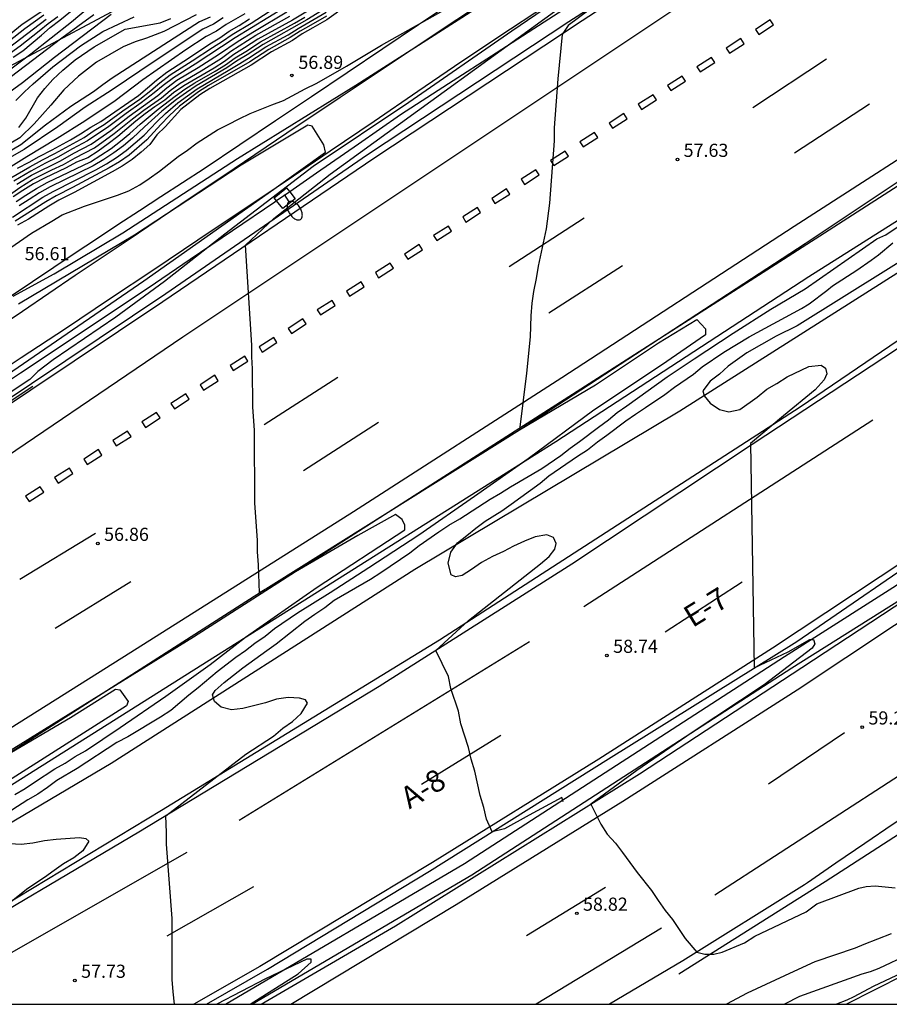
# Model space of a CAD drawing. Units: millimetres. Extents: x 587294 to 587645, y 4795540 to 4795791.
# Drawn here: x 587495 to 587545, y 4795540 to 4795596 of the extents above; entities that cross this region are included whole.
import ezdxf

# ---------------------------------------------------------------- set-up
doc = ezdxf.new("R2010")
doc.units = ezdxf.units.MM
for name, color, linetype in [('010106', 9, 'Continuous'), ('020104', 34, 'Continuous'), ('020204', 9, 'Continuous'), ('020308', 9, 'Continuous'), ('060102', 9, 'Continuous'), ('060113', 4, 'Continuous'), ('060119', 9, 'Continuous'), ('060124', 9, 'Continuous'), ('060302', 9, 'Continuous'), ('220104', 9, 'LINEA_ELECTRICA'), ('250202', 9, 'Continuous'), ('260101', 9, 'Continuous')]:
    doc.layers.add(name, color=color, linetype=linetype)
doc.layers.add('020105', color=24, linetype='Continuous', lineweight=30)
doc.styles.add('ARIAL', font='ARIAL.TTF', dxfattribs={"height": 1})
doc.linetypes.add('LINEA_ELECTRICA', pattern='A,7.5,-0.3,["E",Standard,S=0.25,R=0,X=-0.1,Y=-0.1],-0.3', length=8.1)

# ---------------------------------------------------------------- blocks, each defined once
blk = doc.blocks.new('COTAPU')
blk.add_circle((0, 0), 0.075)
blk = doc.blocks.new('FAREDI')
blk.add_line((0, 0), (0.5, 0))
blk.add_lwpolyline([(0.5, 0, 0.159986), (0.538, -0.117, 0.106322), (0.675, -0.238, 0.071006), (0.858, -0.309, 0.057309), (1.099, -0.337, 0.057309), (1.339, -0.309, 0.071006), (1.522, -0.238, 0.106322), (1.659, -0.117, 0.159986), (1.697, 0, 0.159986), (1.659, 0.117, 0.106322), (1.522, 0.238, 0.071006), (1.339, 0.309, 0.057309), (1.099, 0.337, 0.057309), (0.858, 0.309, 0.071006), (0.675, 0.238, 0.106322), (0.538, 0.117, 0.159986)], format="xyb", close=True)

msp = doc.modelspace()

# ---------------------------------------------------------------- linework, layer by layer
at = {"layer": '010106', "flags": 128}
msp.add_lwpolyline([(587294.043, 4795540.081), (587644.033, 4795540.073), (587644.038, 4795790.066), (587294.048, 4795790.074)], close=True, dxfattribs=at)
at = {"layer": '020104', "flags": 128}
for points, elevation in [([(587494.998, 4795580.495), (587497.338, 4795581.775), (587501.268, 4795584.105), (587507.808, 4795588.345), (587514.558, 4795592.535), (587521.968, 4795597.274), (587535.627, 4795606.114), (587539.397, 4795608.524), (587539.567, 4795608.484), (587540.067, 4795607.734), (587540.317, 4795607.324), (587540.227, 4795606.824), (587535.717, 4795603.834), (587529.347, 4795599.644), (587523.468, 4795595.614), (587517.588, 4795591.545), (587512.118, 4795587.895), (587507.078, 4795584.035), (587503.638, 4795581.335), (587500.868, 4795579.295), (587497.278, 4795576.855), (587496.408, 4795576.195), (587495.948, 4795575.735), (587494.838, 4795574.986)], 56.5), ([(587500.228, 4795597.755), (587498.328, 4795596.135), (587496.008, 4795594.315), (587493.938, 4795592.775)], 67), ([(587495.107, 4795552.056), (587495.687, 4795552.386), (587496.227, 4795552.756), (587497.387, 4795553.506), (587497.967, 4795553.836), (587498.547, 4795554.216), (587499.127, 4795554.546), (587501.117, 4795555.876), (587503.717, 4795557.656), (587506.237, 4795559.476), (587508.257, 4795561.026), (587512.347, 4795563.885), (587517.357, 4795567.165), (587517.357, 4795567.415), (587517.197, 4795567.745), (587516.817, 4795568.035), (587514.667, 4795566.835), (587509.057, 4795563.566), (587508.997, 4795565.165), (587508.947, 4795565.895), (587508.947, 4795566.565), (587508.787, 4795568.685), (587508.778, 4795572.835), (587508.678, 4795574.175), (587508.668, 4795576.355), (587508.618, 4795577.025), (587508.618, 4795577.705), (587508.258, 4795583.405), (587509.868, 4795584.935), (587513.098, 4795587.465), (587527.828, 4795598.174)], 57), ([(587494.868, 4795587.245), (587495.958, 4795587.885), (587496.668, 4795588.275), (587497.388, 4795588.635), (587499.048, 4795589.555), (587499.628, 4795589.945), (587500.198, 4795590.285), (587501.258, 4795591.065), (587502.228, 4795591.735), (587502.858, 4795592.235), (587503.378, 4795592.675), (587503.958, 4795593.125), (587505.218, 4795593.925), (587506.378, 4795594.695), (587506.948, 4795595.045), (587507.498, 4795595.425), (587508.578, 4795596.085), (587510.308, 4795597.195)], 62), ([(587493.378, 4795594.295), (587495.518, 4795596.015), (587496.638, 4795596.755)], 69.5), ([(587494.438, 4795582.975), (587496.058, 4795584.095), (587497.218, 4795584.765), (587497.798, 4795585.135), (587499.078, 4795585.635), (587500.948, 4795586.255), (587501.608, 4795586.505), (587502.228, 4795586.845), (587502.768, 4795587.215), (587503.348, 4795587.635), (587504.418, 4795588.465), (587504.958, 4795588.835), (587505.498, 4795589.255), (587506.658, 4795589.995), (587507.278, 4795590.285), (587507.898, 4795590.625), (587508.518, 4795590.915), (587509.758, 4795591.415), (587510.428, 4795591.665), (587511.668, 4795592.325), (587512.328, 4795592.655), (587514.028, 4795593.615), (587516.018, 4795594.814), (587520.158, 4795597.134)], 57), ([(587494.958, 4795585.005), (587496.688, 4795586.135), (587497.278, 4795586.465), (587499.718, 4795587.705), (587500.328, 4795588.055), (587500.908, 4795588.415), (587501.458, 4795588.805), (587502.478, 4795589.675), (587503.208, 4795590.445), (587503.698, 4795590.915), (587504.408, 4795591.525), (587505.508, 4795592.325), (587507.278, 4795593.365), (587507.838, 4795593.725), (587508.428, 4795594.075), (587509.428, 4795594.725), (587510.698, 4795595.415), (587511.268, 4795595.775), (587512.858, 4795596.705)], 58.5), ([(587510.468, 4795596.955), (587507.678, 4795595.235), (587505.388, 4795593.735), (587504.148, 4795592.965), (587503.568, 4795592.525), (587503.058, 4795592.095), (587502.308, 4795591.525), (587501.448, 4795590.915), (587500.388, 4795590.115), (587499.828, 4795589.755), (587499.248, 4795589.355), (587498.398, 4795588.905), (587497.548, 4795588.425), (587496.848, 4795588.085), (587496.008, 4795587.635), (587495.038, 4795587.065)], 61.5), ([(587495.208, 4795586.885), (587496.058, 4795587.395), (587497.708, 4795588.225), (587498.468, 4795588.655), (587499.448, 4795589.165), (587500.578, 4795589.945), (587501.628, 4795590.765), (587503.258, 4795591.955), (587503.768, 4795592.385), (587504.348, 4795592.815), (587505.558, 4795593.545), (587506.718, 4795594.285), (587507.848, 4795595.045), (587508.768, 4795595.625), (587510.628, 4795596.715)], 61), ([(587512.838, 4795596.925), (587511.758, 4795596.265), (587509.268, 4795594.865), (587508.358, 4795594.265), (587507.748, 4795593.915), (587507.198, 4795593.535), (587505.448, 4795592.495), (587504.888, 4795592.125), (587504.318, 4795591.715), (587503.488, 4795591.045), (587502.488, 4795590.155), (587501.818, 4795589.515), (587501.298, 4795589.075), (587500.748, 4795588.675), (587500.168, 4795588.295), (587499.568, 4795587.935), (587497.118, 4795586.725), (587496.508, 4795586.385), (587495.908, 4795586.015), (587495.348, 4795585.645)], 59), ([(587500.588, 4795596.575), (587497.358, 4795594.125), (587495.538, 4795592.665), (587492.688, 4795590.595)], 66), ([(587496.758, 4795596.525), (587495.668, 4795595.755), (587493.508, 4795594.055)], 69), ([(587508.218, 4795596.605), (587507.158, 4795595.995), (587506.608, 4795595.625), (587506.018, 4795595.315), (587504.848, 4795594.555), (587502.398, 4795592.845), (587500.828, 4795591.645), (587499.088, 4795590.485), (587497.518, 4795589.485), (587495.778, 4795588.445), (587493.578, 4795587.075)], 63), ([(587499.608, 4795596.545), (587497.788, 4795595.215), (587493.608, 4795592.065)], 66.5), ([(587506.238, 4795596.425), (587505.628, 4795596.145), (587500.658, 4795592.945), (587500.118, 4795592.565), (587499.578, 4795592.155), (587498.298, 4795591.325), (587496.848, 4795590.245), (587495.438, 4795589.125), (587494.078, 4795588.335)], 64), ([(587506.988, 4795596.375), (587506.428, 4795596.025), (587505.828, 4795595.725), (587503.048, 4795593.895), (587500.648, 4795592.275), (587499.118, 4795591.275), (587497.548, 4795590.155), (587495.638, 4795588.865), (587494.398, 4795588.165)], 63.5), ([(587505.438, 4795596.555), (587503.608, 4795595.595), (587502.618, 4795595.215), (587501.958, 4795595.015), (587501.288, 4795594.725), (587499.758, 4795593.845), (587498.728, 4795593.055), (587497.898, 4795592.275), (587497.148, 4795591.395), (587496.198, 4795590.325), (587495.378, 4795589.535), (587494.548, 4795589.035)], 64.5), ([(587494.718, 4795594.645), (587496.878, 4795596.295)], 68.5), ([(587494.848, 4795586.325), (587495.378, 4795586.705), (587496.108, 4795587.145), (587497.218, 4795587.705), (587497.868, 4795588.015), (587498.538, 4795588.395), (587499.648, 4795588.965), (587500.768, 4795589.775), (587501.818, 4795590.615), (587502.458, 4795591.105), (587503.458, 4795591.815), (587503.958, 4795592.235), (587504.538, 4795592.655), (587505.728, 4795593.355), (587506.888, 4795594.085), (587507.428, 4795594.475), (587508.858, 4795595.395), (587510.788, 4795596.475)], 60.5), ([(587494.858, 4795594.385), (587495.398, 4795594.775), (587496.488, 4795595.635), (587496.998, 4795596.065), (587497.548, 4795596.455)], 68), ([(587512.878, 4795596.485), (587511.988, 4795595.955), (587511.378, 4795595.625), (587510.818, 4795595.255), (587509.588, 4795594.575), (587508.508, 4795593.875), (587506.158, 4795592.515), (587505.578, 4795592.155), (587504.488, 4795591.335), (587503.908, 4795590.785), (587503.438, 4795590.295), (587502.638, 4795589.415), (587501.628, 4795588.545), (587501.068, 4795588.165), (587500.488, 4795587.815), (587498.388, 4795586.695), (587497.448, 4795586.215), (587496.858, 4795585.875), (587495.108, 4795584.775)], 58), ([(587495.158, 4795591.665), (587495.648, 4795592.165), (587496.148, 4795592.615), (587497.268, 4795593.575), (587498.838, 4795594.775), (587500.118, 4795595.605), (587501.898, 4795596.445)], 65.5), ([(587495.178, 4795585.895), (587495.728, 4795586.265), (587496.338, 4795586.645), (587496.948, 4795586.975), (587499.418, 4795588.165), (587500.008, 4795588.535), (587500.588, 4795588.925), (587501.128, 4795589.335), (587501.658, 4795589.785), (587502.248, 4795590.315), (587503.278, 4795591.175), (587504.238, 4795591.905), (587504.808, 4795592.315), (587505.378, 4795592.665), (587506.538, 4795593.335), (587507.128, 4795593.705), (587507.668, 4795594.105), (587508.278, 4795594.465), (587509.108, 4795595.015), (587511.048, 4795596.085), (587511.638, 4795596.425)], 59.5), ([(587504.214, 4795540.076), (587504.127, 4795540.776), (587504.077, 4795541.496), (587504.077, 4795544.966), (587503.757, 4795549.216), (587503.757, 4795549.886), (587503.707, 4795550.826), (587508.287, 4795554.346), (587509.857, 4795555.386), (587510.397, 4795555.836), (587510.937, 4795556.216), (587511.437, 4795556.676), (587511.807, 4795557.256), (587511.677, 4795557.456), (587511.347, 4795557.546), (587510.687, 4795557.586), (587510.027, 4795557.496), (587509.407, 4795557.286), (587508.117, 4795556.956), (587507.457, 4795556.876), (587506.877, 4795557.036), (587506.497, 4795557.366), (587506.377, 4795557.746), (587506.537, 4795557.986), (587507.037, 4795558.446), (587508.117, 4795559.276), (587509.477, 4795560.276), (587510.017, 4795560.646), (587511.637, 4795561.936), (587512.217, 4795562.345), (587512.797, 4795562.725), (587513.327, 4795563.135), (587515.397, 4795564.345), (587515.977, 4795564.715), (587517.637, 4795565.835), (587518.177, 4795566.255), (587519.287, 4795567.045), (587519.867, 4795567.415), (587520.497, 4795567.785), (587522.227, 4795568.915), (587522.807, 4795569.245), (587523.387, 4795569.615), (587525.167, 4795570.655), (587526.247, 4795571.405), (587526.787, 4795571.815), (587527.327, 4795572.195), (587528.397, 4795573.025), (587528.977, 4795573.435), (587529.477, 4795573.855), (587530.017, 4795574.225), (587532.327, 4795575.885), (587533.867, 4795576.925), (587536.097, 4795578.375), (587538.247, 4795579.744), (587540.197, 4795580.914), (587544.287, 4795583.774), (587544.807, 4795583.994), (587556.277, 4795591.704)], 58), ([(587489.308, 4795572.356), (587502.468, 4795581.365), (587509.878, 4795586.595), (587512.818, 4795588.715), (587512.728, 4795589.135), (587512.068, 4795590.205), (587511.818, 4795590.245), (587508.008, 4795587.965), (587501.928, 4795583.975), (587495.298, 4795580.035)], 56), ([(587547.637, 4795583.734), (587539.737, 4795578.794), (587538.537, 4795578.204), (587536.877, 4795577.255), (587535.807, 4795576.505), (587535.307, 4795576.045), (587534.767, 4795575.635), (587534.357, 4795575.095), (587534.437, 4795574.805), (587534.777, 4795574.395), (587535.307, 4795574.015), (587535.847, 4795573.895), (587536.467, 4795574.025), (587537.467, 4795574.725), (587538.007, 4795575.185), (587538.587, 4795575.515), (587539.167, 4795575.885), (587540.407, 4795576.474), (587541.107, 4795576.554), (587541.357, 4795576.384), (587541.437, 4795576.054), (587541.277, 4795575.724), (587540.777, 4795575.145), (587538.957, 4795573.655), (587537.087, 4795572.075), (587537.296, 4795559.275), (587539.226, 4795560.185), (587540.466, 4795560.895), (587540.676, 4795560.895), (587540.756, 4795560.645), (587540.596, 4795560.395), (587537.866, 4795558.315), (587533.756, 4795555.595), (587530.596, 4795553.415), (587527.966, 4795551.495), (587528.536, 4795550.355), (587528.896, 4795549.785), (587529.366, 4795549.266), (587529.776, 4795548.746), (587530.606, 4795547.606), (587531.436, 4795546.576), (587531.806, 4795546.006), (587532.216, 4795545.436), (587532.636, 4795544.916), (587533.356, 4795543.836), (587534.006, 4795543.046), (587534.466, 4795542.936), (587534.986, 4795542.936), (587535.456, 4795543.046), (587536.736, 4795543.586), (587537.316, 4795543.955), (587540.246, 4795545.355), (587540.866, 4795545.805), (587543.256, 4795546.695), (587543.686, 4795546.795), (587544.196, 4795546.835), (587545.326, 4795546.715)], 59), ([(587526.397, 4795551.625), (587526.307, 4795551.875), (587524.447, 4795550.876), (587523.037, 4795550.086), (587522.337, 4795549.926), (587522.017, 4795550.646), (587521.867, 4795551.316), (587521.657, 4795551.996), (587521.347, 4795553.386), (587521.137, 4795554.066), (587520.977, 4795554.736), (587520.557, 4795556.085), (587520.407, 4795556.805), (587519.987, 4795558.105), (587519.837, 4795558.775), (587519.127, 4795560.275), (587520.987, 4795561.975), (587525.087, 4795565.215), (587525.587, 4795565.635), (587525.917, 4795566.045), (587525.997, 4795566.375), (587525.837, 4795566.715), (587525.457, 4795566.875), (587524.797, 4795566.755), (587524.177, 4795566.505), (587523.557, 4795566.215), (587522.977, 4795565.915), (587522.357, 4795565.625), (587521.727, 4795565.295), (587521.157, 4795564.885), (587520.617, 4795564.545), (587520.237, 4795564.465), (587519.997, 4795564.585), (587519.827, 4795565.255), (587519.987, 4795565.875), (587520.367, 4795566.415), (587520.897, 4795566.825), (587521.397, 4795567.245), (587521.937, 4795567.655), (587522.887, 4795568.235), (587523.427, 4795568.615), (587523.967, 4795569.025), (587525.077, 4795569.815), (587525.577, 4795570.235), (587527.197, 4795571.355), (587527.777, 4795571.725), (587528.347, 4795572.185), (587528.887, 4795572.555), (587529.967, 4795573.385), (587530.507, 4795573.765), (587531.087, 4795574.135), (587532.197, 4795574.885), (587532.737, 4795575.295), (587533.817, 4795576.045), (587534.317, 4795576.465), (587535.557, 4795577.295), (587537.007, 4795578.165), (587539.987, 4795579.784), (587540.427, 4795580.064), (587541.437, 4795580.814), (587541.757, 4795581.084), (587543.137, 4795581.984), (587543.967, 4795582.554), (587544.377, 4795582.844), (587545.197, 4795583.544)], 58.5), ([(587492.618, 4795553.126), (587498.277, 4795556.436), (587500.847, 4795558.056), (587501.097, 4795558.016), (587501.557, 4795557.356), (587501.467, 4795557.106), (587492.897, 4795551.666)], 56.5), ([(587545.096, 4795544.095), (587543.536, 4795543.495), (587543.056, 4795543.275), (587540.746, 4795542.495), (587539.546, 4795541.955), (587536.896, 4795540.706), (587535.699, 4795540.076)], 58), ([(587546.086, 4795542.915), (587544.406, 4795542.125), (587543.906, 4795541.935), (587543.426, 4795541.785), (587539.876, 4795540.526), (587539.012, 4795540.076)], 57), ([(587508.534, 4795540.076), (587511.267, 4795541.816), (587512.007, 4795542.476), (587512.007, 4795542.646), (587511.757, 4795542.646), (587509.397, 4795541.526), (587506.629, 4795540.076)], 58), ([(587546.746, 4795542.345), (587544.086, 4795541.085), (587542.966, 4795540.495), (587542.576, 4795540.305), (587541.979, 4795540.075)], 56)]:
    msp.add_lwpolyline(points, dxfattribs=dict(at, elevation=elevation))
at = {"layer": '020105', "flags": 128}
for points, elevation in [([(587530.067, 4795598.464), (587526.667, 4795595.934), (587526.337, 4795595.434), (587526.077, 4795592.894), (587525.877, 4795590.094), (587525.877, 4795589.364), (587525.617, 4795585.795), (587525.417, 4795584.345), (587524.957, 4795582.215), (587524.847, 4795581.495), (587524.697, 4795580.765), (587524.597, 4795580.095), (587524.547, 4795579.375), (587524.497, 4795578.175), (587524.287, 4795576.105), (587523.897, 4795572.855), (587528.227, 4795575.425), (587531.827, 4795577.835), (587534.017, 4795579.165), (587534.517, 4795578.625), (587534.517, 4795578.295), (587531.997, 4795576.555), (587528.147, 4795573.985), (587524.387, 4795571.205), (587521.337, 4795569.055), (587518.147, 4795566.855), (587515.297, 4795564.985), (587513.097, 4795563.565), (587511.237, 4795562.406), (587509.907, 4795561.496), (587509.377, 4795561.076), (587508.797, 4795560.666), (587508.257, 4795560.246), (587507.717, 4795559.876), (587506.637, 4795559.046), (587505.567, 4795558.136), (587505.027, 4795557.716), (587503.997, 4795556.846), (587503.417, 4795556.466), (587501.547, 4795555.346), (587500.927, 4795555.016), (587498.657, 4795553.526), (587497.497, 4795552.856), (587496.957, 4795552.446), (587496.417, 4795552.066), (587495.837, 4795551.736), (587494.927, 4795551.156)], 57.5), ([(587495.008, 4795594.135), (587495.548, 4795594.505), (587496.628, 4795595.385), (587497.118, 4795595.835), (587497.658, 4795596.255), (587499.278, 4795597.585)], 67.5), ([(587512.808, 4795597.364), (587510.948, 4795596.245), (587508.958, 4795595.165), (587508.208, 4795594.665), (587507.588, 4795594.295), (587507.058, 4795593.885), (587506.478, 4795593.505), (587504.738, 4795592.505), (587504.158, 4795592.095), (587503.658, 4795591.675), (587503.078, 4795591.305), (587502.538, 4795590.895), (587502.008, 4795590.475), (587500.968, 4795589.605), (587500.428, 4795589.185), (587499.848, 4795588.775), (587499.268, 4795588.395), (587498.608, 4795588.145), (587498.028, 4795587.815), (587496.788, 4795587.235), (587496.168, 4795586.905), (587495.548, 4795586.525), (587495.008, 4795586.155)], 60), ([(587514.178, 4795597.174), (587512.898, 4795596.265), (587512.108, 4795595.805), (587511.488, 4795595.475), (587510.948, 4795595.095), (587509.748, 4795594.435), (587508.588, 4795593.685), (587506.228, 4795592.355), (587505.648, 4795591.985), (587504.578, 4795591.155), (587503.668, 4795590.155), (587503.208, 4795589.695), (587502.798, 4795589.155), (587502.298, 4795588.705), (587501.798, 4795588.285), (587501.228, 4795587.915), (587500.648, 4795587.585), (587498.488, 4795586.415), (587497.618, 4795585.965), (587497.038, 4795585.625), (587495.878, 4795584.885), (587495.258, 4795584.545)], 57.5), ([(587495.248, 4795587.805), (587495.908, 4795588.135), (587496.488, 4795588.465), (587497.228, 4795588.845), (587498.268, 4795589.425), (587498.848, 4795589.755), (587499.428, 4795590.135), (587500.008, 4795590.465), (587502.158, 4795591.955), (587503.188, 4795592.825), (587503.768, 4795593.285), (587505.058, 4795594.115), (587506.218, 4795594.905), (587506.798, 4795595.235), (587507.328, 4795595.615), (587507.908, 4795595.945), (587508.488, 4795596.315)], 62.5), ([(587495.318, 4795590.115), (587495.728, 4795590.655), (587496.388, 4795591.815), (587496.808, 4795592.355), (587497.258, 4795592.855), (587497.838, 4795593.395), (587498.548, 4795593.975), (587499.618, 4795594.725), (587501.398, 4795595.725), (587503.388, 4795596.095), (587504.008, 4795596.345)], 65), ([(587494.807, 4795549.246), (587495.467, 4795549.206), (587496.127, 4795549.286), (587496.797, 4795549.416), (587497.457, 4795549.496), (587498.787, 4795549.586), (587499.157, 4795549.546), (587499.317, 4795549.376), (587498.987, 4795548.836), (587498.457, 4795548.426), (587497.877, 4795548.096), (587497.337, 4795547.716), (587496.797, 4795547.306), (587495.847, 4795546.676), (587494.437, 4795545.556)], 57.5)]:
    msp.add_lwpolyline(points, dxfattribs=dict(at, elevation=elevation))
at = {"layer": '060102'}
for points in [[(587437.829, 4795540.078, 54.34), (587444.039, 4795543.268, 54.468), (587453.719, 4795548.657, 54.918), (587466.038, 4795555.917, 55.608), (587478.068, 4795563.396, 56.028), (587490.938, 4795571.766, 56.588), (587503.548, 4795580.195, 56.908), (587515.578, 4795588.375, 57.138), (587527.467, 4795596.224, 57.358), (587539.907, 4795604.334, 57.488), (587558.027, 4795615.903, 57.878), (587562.877, 4795619.063, 57.968), (587568.887, 4795623.013, 58.068), (587574.877, 4795626.972, 58.138), (587580.847, 4795630.952, 58.118), (587586.827, 4795634.952, 58.098), (587591.667, 4795638.352, 58.098), (587598.776, 4795643.391, 58.098), (587605.876, 4795648.441, 58.088), (587612.966, 4795653.521, 58.068), (587620.026, 4795658.62, 58.038), (587634.576, 4795669.68, 57.708), (587644.036, 4795677.379, 57.379)], [(587470.11, 4795540.077, 55.939), (587477.768, 4795544.357, 56.198), (587494.588, 4795554.286, 56.538), (587508.757, 4795563.376, 56.988), (587523.897, 4795572.855, 57.498), (587540.197, 4795583.494, 57.628), (587556.797, 4795594.574, 57.928), (587574.216, 4795605.823, 58.158), (587591.806, 4795617.232, 58.188), (587610.716, 4795629.411, 58.328), (587627.746, 4795640.371, 58.368), (587642.885, 4795650.1, 58.268), (587644.035, 4795650.84, 58.249)], [(587477.356, 4795540.077, 56.803), (587482.658, 4795543.227, 56.968), (587500.587, 4795553.836, 57.898), (587517.927, 4795564.915, 58.358), (587533.047, 4795573.945, 58.998), (587548.187, 4795583.564, 59.358), (587561.196, 4795591.664, 60.058), (587570.176, 4795597.003, 60.378), (587576.331, 4795598.17, 60.493)], [(587576.331, 4795598.17, 60.493), (587562.966, 4795589.234, 59.978), (587548.467, 4795579.474, 59.408), (587537.167, 4795572.025, 58.958), (587526.887, 4795565.205, 58.738), (587515.887, 4795558.206, 58.398), (587502.177, 4795549.896, 57.948), (587490.527, 4795543.017, 57.308), (587485.208, 4795540.077, 57)], [(587509.151, 4795540.076, 58.45), (587516.827, 4795544.556, 58.678), (587530.746, 4795553.225, 59.078), (587540.016, 4795559.305, 59.108), (587553.156, 4795567.934, 59.528), (587570.846, 4795579.914, 59.968), (587577.466, 4795584.323, 60.198), (587584.096, 4795588.743, 60.428), (587590.716, 4795593.183, 60.588), (587597.316, 4795597.643, 60.728)], [(587506.035, 4795540.076, 58.048), (587509.507, 4795542.086, 58.148), (587518.757, 4795547.666, 58.358), (587528.967, 4795554.085, 58.758), (587539.716, 4795560.785, 59.068), (587556.346, 4795572.204, 59.658), (587574.666, 4795584.504, 60.248), (587593.346, 4795597.013, 60.738)], [(587577.318, 4795571.779, 60.174), (587570.696, 4795567.324, 60.058), (587556.826, 4795557.955, 59.578), (587555.156, 4795556.895, 59.518), (587553.496, 4795555.815, 59.458), (587551.836, 4795554.735, 59.398), (587550.186, 4795553.645, 59.338), (587548.536, 4795552.555, 59.278), (587546.886, 4795551.455, 59.188), (587545.216, 4795550.355, 59.188), (587543.596, 4795549.245, 59.168), (587541.956, 4795548.125, 59.158), (587540.326, 4795547.005, 59.138), (587540.156, 4795546.895, 59.158), (587533.216, 4795542.556, 58.978), (587529.026, 4795540.076, 58.925)]]:
    msp.add_polyline3d(points, dxfattribs=at)
at = {"layer": '060113'}
for points in [[(587473.916, 4795540.077, 56.071), (587474.938, 4795540.667, 56.118), (587491.698, 4795550.586, 56.568), (587509.027, 4795561.506, 57.018), (587525.967, 4795572.205, 57.548), (587540.407, 4795581.624, 57.658), (587552.817, 4795589.454, 57.808), (587564.916, 4795597.413, 57.888), (587580.416, 4795607.433, 58.128), (587592.896, 4795615.512, 58.178), (587606.006, 4795623.972, 58.288), (587617.686, 4795631.511, 58.228), (587631.415, 4795640.331, 58.288), (587644.035, 4795648.575, 58.152)], [(587547.807, 4795610.73, 56.986), (587547.117, 4795610.283, 56.988), (587544.387, 4795608.503, 56.958), (587541.667, 4795606.734, 56.928), (587538.937, 4795604.964, 56.898), (587536.207, 4795603.194, 56.858), (587533.487, 4795601.424, 56.808), (587530.757, 4795599.654, 56.758), (587528.027, 4795597.894, 56.698), (587525.298, 4795596.124, 56.628), (587522.568, 4795594.364, 56.558), (587519.838, 4795592.604, 56.478), (587517.108, 4795590.845, 56.398), (587514.718, 4795589.175, 56.298), (587512.318, 4795587.515, 56.208), (587510.782, 4795586.455, 56.157)], [(587522.748, 4795597.884, 56.048), (587519.718, 4795595.864, 55.948), (587516.688, 4795593.845, 55.848), (587513.658, 4795591.825, 55.758), (587510.628, 4795589.795, 55.668), (587507.608, 4795587.765, 55.588), (587504.578, 4795585.735, 55.508), (587501.558, 4795583.695, 55.438), (587498.538, 4795581.665, 55.368), (587495.528, 4795579.625, 55.308)], [(587526.168, 4795597.574, 55.998), (587523.378, 4795595.734, 55.968), (587520.608, 4795593.884, 55.948), (587518.098, 4795592.175, 55.878), (587515.598, 4795590.465, 55.808), (587513.088, 4795588.765, 55.738), (587510.578, 4795587.065, 55.658), (587508.068, 4795585.375, 55.588), (587505.548, 4795583.685, 55.508), (587503.028, 4795581.995, 55.428), (587500.508, 4795580.315, 55.338), (587497.988, 4795578.635, 55.258), (587495.458, 4795576.965, 55.168), (587492.938, 4795575.296, 55.088)], [(587520.178, 4795597.354, 56.838), (587518.138, 4795595.984, 56.768), (587516.098, 4795594.614, 56.698), (587514.058, 4795593.245, 56.638), (587512.018, 4795591.875, 56.588), (587509.978, 4795590.505, 56.548), (587507.938, 4795589.135, 56.508), (587505.898, 4795587.765, 56.488), (587504.658, 4795586.965, 56.468), (587503.438, 4795586.165, 56.438), (587502.208, 4795585.365, 56.418), (587500.978, 4795584.565, 56.398), (587499.758, 4795583.755, 56.378), (587498.538, 4795582.945, 56.358), (587497.318, 4795582.135, 56.338), (587496.108, 4795581.315, 56.318), (587494.898, 4795580.495, 56.288)], [(587542.536, 4795540.075, 55.878), (587547.506, 4795542.585, 55.878), (587555.056, 4795546.775, 55.898), (587564.965, 4795552.285, 56.008), (587575.465, 4795558.204, 56.048), (587585.375, 4795563.764, 55.988), (587593.965, 4795568.584, 56.148), (587601.795, 4795572.833, 56.118), (587611.625, 4795578.163, 56.088), (587620.255, 4795582.893, 56.068), (587630.244, 4795588.352, 55.988), (587640.334, 4795594.292, 55.898), (587642.344, 4795595.472, 55.908), (587642.954, 4795595.372, 55.818), (587644.034, 4795596.076, 55.818)], [(587510.782, 4795586.455, 56.157), (587510.036, 4795585.94, 56.132)], [(587510.036, 4795585.94, 56.132), (587509.928, 4795585.865, 56.128), (587507.518, 4795584.215, 56.048), (587505.108, 4795582.585, 55.968), (587502.698, 4795580.955, 55.898), (587500.278, 4795579.325, 55.828), (587497.858, 4795577.715, 55.758), (587495.428, 4795576.105, 55.698), (587492.998, 4795574.506, 55.648), (587490.568, 4795572.916, 55.598)], [(587495.528, 4795579.625, 55.308), (587480.618, 4795569.676, 54.888), (587478.348, 4795568.186, 54.798), (587476.068, 4795566.716, 54.718), (587473.788, 4795565.256, 54.628), (587471.498, 4795563.806, 54.538), (587469.198, 4795562.366, 54.438), (587466.888, 4795560.937, 54.338), (587464.578, 4795559.527, 54.238), (587462.259, 4795558.117, 54.138), (587459.929, 4795556.727, 54.028), (587457.599, 4795555.347, 53.918), (587455.259, 4795553.987, 53.808), (587452.859, 4795552.607, 53.628), (587450.459, 4795551.247, 53.468), (587448.049, 4795549.907, 53.318), (587445.639, 4795548.577, 53.188), (587443.219, 4795547.257, 53.068), (587440.789, 4795545.947, 52.958), (587438.349, 4795544.648, 52.868), (587435.909, 4795543.368, 52.789), (587433.459, 4795542.098, 52.719), (587431.009, 4795540.848, 52.669), (587429.481, 4795540.078, 52.644)]]:
    msp.add_polyline3d(points, dxfattribs=at)
at = {"layer": '060119'}
for points in [[(587470.62, 4795540.077, 56.536), (587484.778, 4795548.336, 57.238), (587505.287, 4795561.056, 57.638), (587522.217, 4795571.895, 58.058), (587538.967, 4795582.604, 58.468), (587552.587, 4795591.364, 58.558), (587563.906, 4795598.653, 58.358), (587573.046, 4795604.583, 58.218), (587589.646, 4795615.392, 58.328), (587599.716, 4795621.912, 58.368), (587613.276, 4795630.701, 58.388), (587626.656, 4795639.251, 58.378), (587636.965, 4795645.85, 58.288), (587644.035, 4795650.452, 58.203)], [(587484.759, 4795540.077, 57.804), (587488.717, 4795542.257, 57.978), (587503.467, 4795551.146, 58.348), (587519.337, 4795560.875, 58.988), (587539.907, 4795574.185, 59.978), (587575.246, 4795598.253, 61.028), (587591.036, 4795608.812, 61.398), (587609.216, 4795620.872, 61.868), (587625.745, 4795631.141, 62.588), (587641.845, 4795640.56, 63.048), (587644.035, 4795641.746, 63.101)], [(587507.119, 4795540.076, 58.659), (587520.767, 4795548.116, 59.038), (587539.016, 4795559.935, 59.758), (587546.506, 4795564.705, 60.398), (587563.026, 4795575.914, 60.788), (587581.016, 4795587.893, 61.488), (587596.206, 4795598.083, 61.918), (587609.645, 4795607.002, 62.258), (587625.935, 4795617.521, 62.678), (587640.215, 4795626.251, 62.868), (587644.035, 4795628.408, 62.926)], [(587644.035, 4795627.394, 62.919), (587640.675, 4795625.491, 62.868), (587626.405, 4795616.781, 62.678), (587610.125, 4795606.282, 62.258), (587596.696, 4795597.373, 61.918), (587581.496, 4795587.163, 61.488), (587563.516, 4795575.204, 60.788), (587546.966, 4795563.995, 60.398), (587539.436, 4795559.265, 59.758), (587521.177, 4795547.436, 59.038), (587508.663, 4795540.076, 58.691)], [(587532.996, 4795541.816, 59.498), (587541.336, 4795547.075, 59.668), (587556.036, 4795556.585, 60.128), (587569.956, 4795565.934, 60.498), (587583.495, 4795574.994, 60.808), (587596.535, 4795583.873, 61.118), (587609.895, 4795592.793, 61.408), (587623.465, 4795601.652, 61.688), (587637.315, 4795610.401, 61.838), (587644.035, 4795614.614, 61.984)], [(587538.697, 4795603.864, 58.368), (587526.717, 4795596.144, 58.238), (587515.218, 4795588.555, 57.868), (587503.708, 4795580.625, 57.708), (587490.318, 4795571.666, 57.418), (587477.058, 4795563.046, 56.858), (587461.658, 4795553.627, 56.068), (587451.349, 4795547.587, 55.608), (587442.099, 4795542.458, 55.428), (587437.317, 4795540.078, 55.182)], [(587496.118, 4795575.345, 57.448), (587480.098, 4795564.716, 56.988), (587477.808, 4795563.246, 56.908), (587475.508, 4795561.796, 56.828), (587473.208, 4795560.356, 56.738), (587470.898, 4795558.926, 56.648), (587468.578, 4795557.507, 56.548), (587466.258, 4795556.107, 56.438), (587463.938, 4795554.707, 56.328), (587461.598, 4795553.317, 56.218), (587459.258, 4795551.937, 56.098), (587456.918, 4795550.567, 55.978), (587454.569, 4795549.217, 55.848), (587451.679, 4795547.557, 55.698), (587448.789, 4795545.927, 55.558), (587445.879, 4795544.317, 55.418), (587442.959, 4795542.738, 55.278), (587440.029, 4795541.178, 55.138), (587437.922, 4795540.078, 55.038)]]:
    msp.add_polyline3d(points, dxfattribs=at)
at = {"layer": '060124'}
for points in [[(587510.036, 4795585.94, 56.719), (587509.898, 4795586.115, 56.738), (587510.608, 4795586.675, 56.868)], [(587510.608, 4795586.675, 56.868), (587510.782, 4795586.455, 56.844)], [(587510.782, 4795586.455, 56.844), (587511.098, 4795586.055, 56.798), (587510.388, 4795585.495, 56.668), (587510.036, 4795585.94, 56.719)]]:
    msp.add_polyline3d(points, dxfattribs=at)
at = {"layer": '220104'}
msp.add_polyline3d([(587501.452, 4795597.166, 78.91), (587460.549, 4795575.319, 80.966), (587407.16, 4795546.785, 77.974), (587389.889, 4795576.905, 77.26)], dxfattribs=at)
at = {"layer": '260101'}
for points in [[(587644.035, 4795651.914, 58.322), (587630.446, 4795643.201, 58.478), (587614.206, 4795632.801, 58.448), (587597.716, 4795622.042, 58.488), (587577.766, 4795609.123, 58.338), (587559.547, 4795597.323, 58.078), (587539.577, 4795584.474, 57.778), (587526.317, 4795575.835, 57.568), (587514.417, 4795568.185, 57.198), (587501.717, 4795560.146, 56.848), (587488.088, 4795551.576, 56.608), (587477.348, 4795545.277, 56.238), (587468.412, 4795540.077, 55.924)], [(587540.457, 4795602.024, 57.708), (587528.597, 4795594.104, 57.568), (587516.718, 4795586.185, 57.248), (587504.688, 4795578.145, 56.898), (587491.948, 4795569.516, 56.528)], [(587600.425, 4795601.962, 60.261), (587585.025, 4795591.659, 59.941), (587567.855, 4795580.07, 59.501), (587552.134, 4795569.556, 59.051), (587538.34, 4795560.394, 58.681), (587528.417, 4795554.058, 58.421), (587518.938, 4795548.177, 58.101), (587509.081, 4795542.234, 57.781), (587505.315, 4795540.076, 57.654)], [(587510.841, 4795540.076, 58.243), (587520.277, 4795545.766, 58.548), (587529.786, 4795551.665, 58.868), (587539.746, 4795558.025, 59.128), (587553.566, 4795567.204, 59.498), (587569.296, 4795577.724, 59.948), (587586.466, 4795589.313, 60.388), (587601.845, 4795599.603, 60.708)], [(587538.197, 4795596.264, 57.458), (587537.357, 4795595.724, 57.438), (587537.547, 4795595.434, 57.438), (587538.387, 4795595.974, 57.458), (587538.197, 4795596.264, 57.458)], [(587536.527, 4795595.194, 57.428), (587535.687, 4795594.654, 57.408), (587535.877, 4795594.364, 57.408), (587536.717, 4795594.904, 57.428), (587536.527, 4795595.194, 57.428)], [(587534.857, 4795594.124, 57.398), (587534.017, 4795593.584, 57.378), (587534.207, 4795593.294, 57.378), (587535.047, 4795593.834, 57.398), (587534.857, 4795594.124, 57.398)], [(587541.417, 4795594.024, 57.728), (587537.207, 4795591.234, 57.678)], [(587533.187, 4795593.054, 57.368), (587532.347, 4795592.514, 57.348), (587532.537, 4795592.224, 57.348), (587533.377, 4795592.764, 57.368), (587533.187, 4795593.054, 57.368)], [(587531.517, 4795591.984, 57.338), (587530.677, 4795591.444, 57.318), (587530.867, 4795591.154, 57.318), (587531.707, 4795591.694, 57.338), (587531.517, 4795591.984, 57.338)], [(587543.877, 4795591.444, 57.808), (587539.597, 4795588.654, 57.808)], [(587529.847, 4795590.914, 57.308), (587529.007, 4795590.374, 57.288), (587529.197, 4795590.084, 57.288), (587530.037, 4795590.624, 57.308), (587529.847, 4795590.914, 57.308)], [(587528.177, 4795589.844, 57.278), (587527.337, 4795589.304, 57.258), (587527.527, 4795589.014, 57.258), (587528.367, 4795589.554, 57.278), (587528.177, 4795589.844, 57.278)], [(587526.507, 4795588.774, 57.248), (587525.667, 4795588.234, 57.228), (587525.857, 4795587.944, 57.228), (587526.697, 4795588.484, 57.248), (587526.507, 4795588.774, 57.248)], [(587524.837, 4795587.705, 57.218), (587523.997, 4795587.165, 57.198), (587524.187, 4795586.875, 57.198), (587525.027, 4795587.415, 57.218), (587524.837, 4795587.705, 57.218)], [(587523.157, 4795586.615, 57.038), (587522.317, 4795586.075, 57.018), (587522.497, 4795585.785, 57.018), (587523.337, 4795586.325, 57.038), (587523.157, 4795586.615, 57.038)], [(587521.497, 4795585.555, 56.998), (587520.657, 4795585.015, 56.978), (587520.837, 4795584.725, 56.978), (587521.677, 4795585.265, 56.998), (587521.497, 4795585.555, 56.998)], [(587527.577, 4795584.945, 57.518), (587523.297, 4795582.165, 57.418)], [(587519.837, 4795584.495, 56.958), (587518.997, 4795583.955, 56.938), (587519.177, 4795583.665, 56.938), (587520.017, 4795584.205, 56.958), (587519.837, 4795584.495, 56.958)], [(587518.177, 4795583.435, 56.918), (587517.337, 4795582.895, 56.898), (587517.517, 4795582.605, 56.898), (587518.357, 4795583.145, 56.918), (587518.177, 4795583.435, 56.918)], [(587516.517, 4795582.375, 56.878), (587515.677, 4795581.835, 56.858), (587515.857, 4795581.545, 56.858), (587516.697, 4795582.085, 56.878), (587516.517, 4795582.375, 56.878)], [(587529.777, 4795582.225, 57.728), (587525.567, 4795579.515, 57.618)], [(587514.858, 4795581.315, 56.838), (587514.018, 4795580.775, 56.818), (587514.198, 4795580.485, 56.818), (587515.037, 4795581.025, 56.838), (587514.858, 4795581.315, 56.838)], [(587513.198, 4795580.255, 56.798), (587512.358, 4795579.715, 56.778), (587512.538, 4795579.425, 56.778), (587513.378, 4795579.965, 56.798), (587513.198, 4795580.255, 56.798)], [(587511.538, 4795579.195, 56.758), (587510.698, 4795578.655, 56.738), (587510.878, 4795578.365, 56.738), (587511.718, 4795578.905, 56.758), (587511.538, 4795579.195, 56.758)], [(587509.878, 4795578.135, 56.718), (587509.038, 4795577.595, 56.698), (587509.218, 4795577.305, 56.698), (587510.058, 4795577.845, 56.718), (587509.878, 4795578.135, 56.718)], [(587508.218, 4795577.075, 56.678), (587507.378, 4795576.535, 56.658), (587507.558, 4795576.245, 56.658), (587508.398, 4795576.785, 56.678), (587508.218, 4795577.075, 56.678)], [(587506.508, 4795575.975, 56.658), (587505.668, 4795575.435, 56.628), (587505.868, 4795575.125, 56.628), (587506.708, 4795575.665, 56.658), (587506.508, 4795575.975, 56.658)], [(587513.537, 4795575.855, 57.198), (587509.317, 4795573.145, 57.048)], [(587504.848, 4795574.915, 56.618), (587504.008, 4795574.375, 56.588), (587504.208, 4795574.065, 56.588), (587505.048, 4795574.605, 56.618), (587504.848, 4795574.915, 56.618)], [(587503.188, 4795573.855, 56.578), (587502.348, 4795573.315, 56.548), (587502.548, 4795573.005, 56.548), (587503.388, 4795573.545, 56.578), (587503.188, 4795573.855, 56.578)], [(587515.847, 4795573.275, 57.378), (587511.577, 4795570.525, 57.268)], [(587544.067, 4795573.415, 59.348), (587527.567, 4795562.765, 58.758)], [(587501.528, 4795572.795, 56.538), (587500.688, 4795572.255, 56.508), (587500.888, 4795571.945, 56.508), (587501.728, 4795572.485, 56.538), (587501.528, 4795572.795, 56.538)], [(587499.868, 4795571.735, 56.498), (587499.028, 4795571.196, 56.468), (587499.228, 4795570.886, 56.468), (587500.068, 4795571.426, 56.498), (587499.868, 4795571.735, 56.498)], [(587498.208, 4795570.676, 56.458), (587497.368, 4795570.136, 56.428), (587497.568, 4795569.826, 56.428), (587498.408, 4795570.366, 56.458), (587498.208, 4795570.676, 56.458)], [(587496.548, 4795569.616, 56.418), (587495.708, 4795569.076, 56.388), (587495.908, 4795568.766, 56.388), (587496.748, 4795569.306, 56.418), (587496.548, 4795569.616, 56.418)], [(587499.698, 4795566.956, 56.718), (587495.388, 4795564.316, 56.578)], [(587501.708, 4795564.186, 57.008), (587497.398, 4795561.516, 56.878)], [(587536.597, 4795564.165, 59.158), (587532.207, 4795561.315, 58.978)], [(587524.467, 4795560.755, 58.598), (587507.907, 4795550.566, 58.208)], [(587552.076, 4795557.335, 59.648), (587535.036, 4795546.305, 58.948)], [(587522.827, 4795555.415, 58.598), (587518.297, 4795552.626, 58.448)], [(587542.446, 4795555.565, 59.268), (587538.096, 4795552.645, 59.268)], [(587489.656, 4795540.077, 57.256), (587493.287, 4795542.126, 57.378), (587504.927, 4795548.756, 57.908)], [(587508.717, 4795546.776, 58.128), (587503.777, 4795543.956, 57.938)], [(587528.796, 4795546.746, 58.898), (587524.296, 4795543.986, 58.768)], [(587531.996, 4795544.416, 58.898), (587524.855, 4795540.076, 58.678)]]:
    msp.add_polyline3d(points, dxfattribs=at)

# ---------------------------------------------------------------- block references
at = {"layer": '020204', "rotation": 359.9987685839998}
for p in [(587510.908, 4795593.095, 56.89), (587532.907, 4795588.294, 57.63), (587499.838, 4795566.376, 56.86), (587528.887, 4795559.985, 58.74), (587543.456, 4795555.895, 59.28), (587527.166, 4795545.266, 58.82), (587498.527, 4795541.436, 57.73)]:
    msp.add_blockref('COTAPU', p, dxfattribs=at)
at = {"layer": '250202', "rotation": 303.3341772079986}
msp.add_blockref('FAREDI', (587510.468, 4795586.295, 56.91), dxfattribs=at)

# ---------------------------------------------------------------- texts
at = {"layer": '020308', "style": 'ARIAL'}
for s, p in [('56.89', (587511.278, 4795593.465, 56.888)), ('57.63', (587533.26, 4795588.443, 57.628)), ('56.61', (587495.658, 4795582.545, 56.608)), ('56.86', (587500.191, 4795566.524, 56.858)), ('58.74', (587529.24, 4795560.134, 58.738)), ('59.28', (587543.809, 4795556.044, 59.278)), ('58.82', (587527.52, 4795545.414, 58.818)), ('57.73', (587498.88, 4795541.585, 57.728))]:
    msp.add_text(s, height=0.75, rotation=359.9988, dxfattribs=at).set_placement(p)
at = {"layer": '060302', "style": 'ARIAL'}
for s, rotation, p in [('E-7', 31.7258, (587533.77, 4795561.543)), ('A-8', 31.3028, (587517.612, 4795551.189))]:
    msp.add_text(s, height=1.25, rotation=rotation, dxfattribs=at).set_placement(p)

doc.saveas('drawing.dxf')
